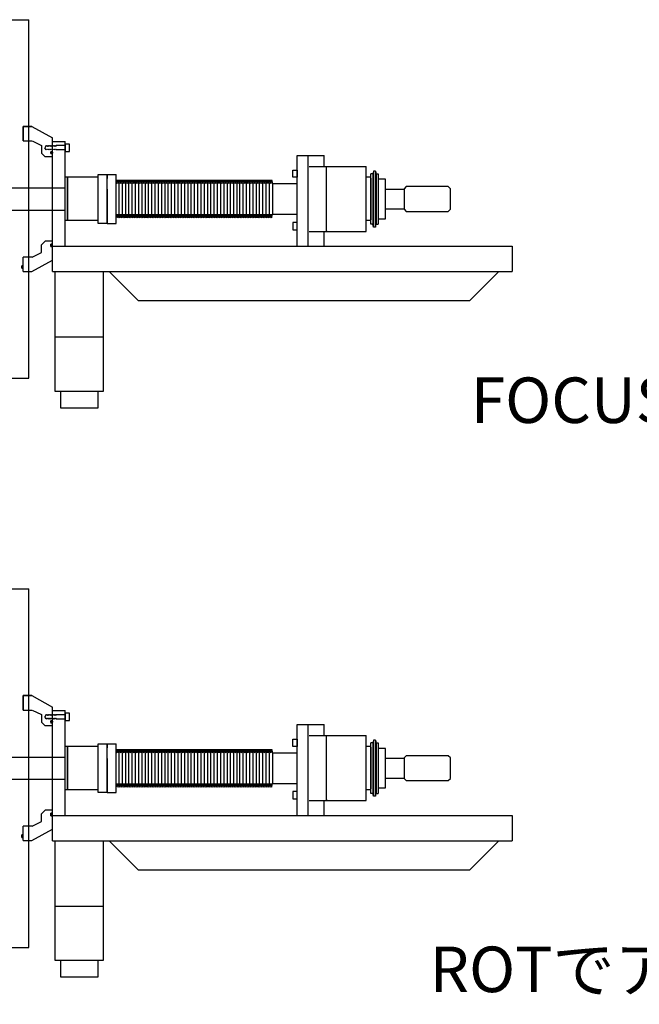
# Model space of a CAD drawing. Units: millimetres. Extents: x -12874 to 17348, y -14954 to 2599.
# Drawn here: x 11040 to 12128, y -10319 to -8589 of the extents above; entities that cross this region are included whole.
import ezdxf

# ---------------------------------------------------------------- set-up
doc = ezdxf.new("R2010")
doc.units = ezdxf.units.MM
doc.layers.add('MOS', color=164, linetype='Continuous')
doc.styles.add('tokoku', font='isocp.shx', dxfattribs={"height": 4})

# ---------------------------------------------------------------- blocks, each defined once
blk = doc.blocks.new('flexhose')
at = {"layer": 'MOS'}
for p, q in [((0, -42.8625), (0, 42.8625)), ((0, 33.3375), (3.175, 26.9875)), ((3.175, 26.9875), (6.35, 33.3375)), ((6.35, 33.3375), (9.525, 26.9875)), ((9.525, 26.9875), (12.7, 33.3375)), ((9.525, 26.9875), (9.525, -26.9875)), ((12.7, 33.3375), (15.875, 26.9875)), ((15.875, 26.9875), (19.05, 33.3375)), ((19.05, 33.3375), (22.225, 26.9875)), ((19.25, 32.3689), (19.25, 33.3375)), ((22.225, 26.9875), (25.4, 33.3375)), ((22.225, 26.9875), (22.225, -26.9875)), ((25.4, 33.3375), (28.575, 26.9875)), ((28.575, 26.9875), (31.75, 33.3375)), ((31.75, 33.3375), (34.925, 26.9875)), ((34.925, 26.9875), (38.1, 33.3375)), ((34.925, 26.9875), (34.925, -26.9875)), ((38.1, 33.3375), (41.275, 26.9875)), ((41.275, 26.9875), (44.45, 33.3375)), ((44.45, 33.3375), (47.625, 26.9875)), ((47.625, 26.9875), (50.8, 33.3375)), ((47.625, 26.9875), (47.625, -26.9875)), ((50.8, 33.3375), (53.975, 26.9875)), ((53.975, 26.9875), (57.15, 33.3375)), ((57.15, 33.3375), (60.325, 26.9875)), ((60.325, 26.9875), (63.5, 33.3375)), ((60.325, 26.9875), (60.325, -26.9875)), ((63.5, 33.3375), (66.675, 26.9875)), ((63.7, 32.3689), (63.7, 33.3375)), ((66.675, 26.9875), (69.85, 33.3375)), ((69.85, 33.3375), (73.025, 26.9875)), ((73.025, 26.9875), (76.2, 33.3375)), ((73.025, 26.9875), (73.025, -26.9875)), ((76.2, 33.3375), (79.375, 26.9875)), ((79.375, 26.9875), (82.55, 33.3375)), ((82.55, 33.3375), (85.725, 26.9875)), ((85.725, 26.9875), (88.9, 33.3375)), ((85.725, 26.9875), (85.725, -26.9875)), ((88.9, 33.3375), (92.075, 26.9875)), ((92.075, 26.9875), (95.25, 33.3375)), ((95.25, 33.3375), (98.425, 26.9875)), ((98.425, 26.9875), (101.6, 33.3375)), ((98.425, 26.9875), (98.425, -26.9875)), ((101.6, 33.3375), (104.775, 26.9875)), ((104.775, 26.9875), (107.95, 33.3375)), ((107.95, 33.3375), (111.125, 26.9875)), ((111.125, 26.9875), (114.3, 33.3375)), ((111.125, 26.9875), (111.125, -26.9875)), ((114.3, 33.3375), (117.475, 26.9875)), ((117.475, 26.9875), (120.65, 33.3375)), ((120.65, 33.3375), (123.825, 26.9875)), ((123.825, 26.9875), (127, 33.3375)), ((123.825, 26.9875), (123.825, -26.9875)), ((127, 33.3375), (130.175, 26.9875)), ((130.175, 26.9875), (133.35, 33.3375)), ((133.35, 33.3375), (136.525, 26.9875)), ((136.525, 26.9875), (139.7, 33.3375)), ((136.525, 26.9875), (136.525, -26.9875)), ((139.7, 33.3375), (142.875, 26.9875)), ((142.875, 26.9875), (146.05, 33.3375)), ((146.05, 33.3375), (149.225, 26.9875)), ((149.225, 26.9875), (152.4, 33.3375)), ((149.225, 26.9875), (149.225, -26.9875)), ((152.4, 33.3375), (155.575, 26.9875)), ((155.575, 26.9875), (158.75, 33.3375)), ((158.75, 33.3375), (161.925, 26.9875)), ((161.925, 26.9875), (165.1, 33.3375)), ((161.925, 26.9875), (161.925, -26.9875)), ((165.1, 33.3375), (168.275, 26.9875)), ((168.275, 26.9875), (171.45, 33.3375)), ((171.45, 33.3375), (174.625, 26.9875)), ((174.625, 26.9875), (177.8, 33.3375)), ((174.625, 26.9875), (174.625, -26.9875)), ((177.8, 33.3375), (180.975, 26.9875)), ((180.975, 26.9875), (184.15, 33.3375)), ((184.15, 33.3375), (187.325, 26.9875)), ((187.325, 26.9875), (190.5, 33.3375)), ((187.325, 26.9875), (187.325, -26.9875)), ((190.5, 33.3375), (193.675, 26.9875)), ((193.675, 26.9875), (196.85, 33.3375)), ((196.85, 33.3375), (200.025, 26.9875)), ((197.05, 32.3689), (197.05, 33.3375)), ((200.025, 26.9875), (203.2, 33.3375)), ((200.025, 26.9875), (200.025, -26.9875)), ((203.2, 33.3375), (206.375, 26.9875)), ((206.375, 26.9875), (209.55, 33.3375)), ((209.55, 33.3375), (212.725, 26.9875)), ((212.725, 26.9875), (215.9, 33.3375)), ((212.725, 26.9875), (212.725, -26.9875)), ((215.9, 33.3375), (219.075, 26.9875)), ((219.075, 26.9875), (222.25, 33.3375)), ((222.25, 33.3375), (225.425, 26.9875)), ((225.425, 26.9875), (228.6, 33.3375)), ((225.425, 26.9875), (228.6, 33.3375)), ((225.425, 26.9875), (225.425, -26.9875)), ((228.6, 33.3375), (231.775, 26.9875)), ((228.6, 33.3375), (231.775, 26.9875)), ((231.775, 26.9875), (234.95, 33.3375)), ((234.95, 33.3375), (238.125, 26.9875)), ((238.125, 26.9875), (241.3, 33.3375)), ((238.125, 26.9875), (238.125, -26.9875)), ((241.3, 33.3375), (244.475, 26.9875)), ((244.475, 26.9875), (247.65, 33.3375)), ((247.65, 33.3375), (250.825, 26.9875)), ((250.825, 26.9875), (254, 33.3375)), ((250.825, 26.9875), (250.825, -26.9875)), ((254, 33.3375), (257.175, 26.9875)), ((257.175, 26.9875), (260.35, 33.3375)), ((260.35, 33.3375), (263.525, 26.9875)), ((263.525, 26.9875), (266.7, 33.3375)), ((263.525, 26.9875), (263.525, -26.9875)), ((266.7, 33.3375), (269.875, 26.9875)), ((266.9, 32.3689), (266.9, 33.3375)), ((269.875, 26.9875), (273.05, 33.3375)), ((273.05, 33.3375), (276.225, 26.9875)), ((276.225, 26.9875), (279.4, 33.3375)), ((276.225, 26.9875), (276.225, -26.9875)), ((279.4, 33.3375), (282.575, 26.9875)), ((282.575, 26.9875), (285.75, 33.3375)), ((285.75, 33.3375), (288.925, 26.9875)), ((288.925, 26.9875), (292.1, 33.3375)), ((288.925, 26.9875), (288.925, -26.9875)), ((292.1, 33.3375), (295.275, 26.9875)), ((295.275, 26.9875), (298.45, 33.3375)), ((295.275, 26.9875), (298.45, 33.3375)), ((298.45, 33.3375), (301.625, 26.9875)), ((298.45, 33.3375), (301.625, 26.9875)), ((301.625, 26.9875), (304.8, 33.3375)), ((301.625, 26.9875), (301.625, -26.9875)), ((301.625, 26.9875), (301.625, -26.9875)), ((304.8, 33.3375), (307.975, 26.9875)), ((307.975, 26.9875), (311.15, 33.3375)), ((311.15, 33.3375), (314.325, 26.9875)), ((314.325, 26.9875), (317.5, 33.3375)), ((314.325, 26.9875), (314.325, -26.9875)), ((317.5, 33.3375), (320.675, 26.9875)), ((320.675, 26.9875), (323.85, 33.3375)), ((323.85, 33.3375), (327.025, 26.9875)), ((327.025, 26.9875), (330.2, 33.3375)), ((327.025, 26.9875), (327.025, -26.9875)), ((330.2, 33.3375), (333.375, 26.9875)), ((333.375, 26.9875), (336.55, 33.3375)), ((336.55, 33.3375), (339.725, 26.9875)), ((336.75, 32.3689), (336.75, 33.3375)), ((339.725, 26.9875), (342.9, 33.3375)), ((339.725, 26.9875), (339.725, -26.9875)), ((342.9, 33.3375), (346.075, 26.9875)), ((346.075, 26.9875), (349.25, 33.3375)), ((349.25, 33.3375), (352.425, 26.9875)), ((352.425, 26.9875), (355.6, 33.3375)), ((352.425, 26.9875), (352.425, -26.9875)), ((355.6, 33.3375), (358.775, 26.9875)), ((358.775, 26.9875), (361.95, 33.3375)), ((361.95, 33.3375), (365.125, 26.9875)), ((365.125, 26.9875), (368.3, 33.3375)), ((365.125, 26.9875), (368.3, 33.3375)), ((365.125, 26.9875), (365.125, -26.9875)), ((368.3, 33.3375), (371.475, 26.9875)), ((368.3, 33.3375), (371.475, 26.9875)), ((371.475, 26.9875), (374.65, 33.3375)), ((374.65, 33.3375), (377.825, 26.9875)), ((377.825, 26.9875), (381, 33.3375)), ((377.825, 26.9875), (377.825, -26.9875)), ((381, 33.3375), (384.175, 26.9875)), ((384.175, 26.9875), (387.35, 33.3375)), ((387.35, 33.3375), (390.525, 26.9875)), ((390.525, 26.9875), (393.7, 33.3375)), ((390.525, 26.9875), (390.525, -26.9875)), ((393.7, 33.3375), (396.875, 26.9875)), ((396.875, 26.9875), (400.05, 33.3375)), ((400.05, 33.3375), (403.225, 26.9875)), ((403.225, 26.9875), (406.4, 33.3375)), ((403.225, 26.9875), (403.225, -26.9875)), ((406.4, 33.3375), (409.575, 26.9875)), ((409.575, 26.9875), (412.75, 33.3375)), ((412.75, 33.3375), (415.925, 26.9875)), ((415.925, 26.9875), (419.1, 33.3375)), ((415.925, 26.9875), (415.925, -26.9875)), ((419.1, 33.3375), (422.275, 26.9875)), ((422.275, 26.9875), (425.45, 33.3375)), ((425.45, 33.3375), (428.625, 26.9875)), ((425.65, 32.3689), (425.65, 33.3375)), ((428.625, 26.9875), (431.8, 33.3375)), ((428.625, 26.9875), (428.625, -26.9875)), ((431.8, 33.3375), (434.975, 26.9875)), ((434.975, 26.9875), (438.15, 33.3375)), ((438.15, 33.3375), (441.325, 26.9875)), ((441.325, 26.9875), (444.5, 33.3375)), ((441.325, 26.9875), (441.325, -26.9875)), ((444.5, 33.3375), (447.675, 26.9875)), ((447.675, 26.9875), (450.85, 33.3375)), ((450.85, 33.3375), (454.025, 26.9875)), ((454.025, 26.9875), (457.2, 33.3375)), ((454.025, 26.9875), (457.2, 33.3375)), ((454.025, 26.9875), (454.025, -26.9875)), ((457.2, 33.3375), (460.375, 26.9875)), ((457.2, 33.3375), (460.375, 26.9875)), ((460.375, 26.9875), (463.55, 33.3375)), ((463.55, 33.3375), (466.725, 26.9875)), ((466.725, 26.9875), (469.9, 33.3375)), ((466.725, 26.9875), (466.725, -26.9875)), ((469.9, 33.3375), (470.931, 26.9875)), ((470.931, 26.9875), (474.106, 33.3375)), ((474.106, 33.3375), (477.281, 26.9875)), ((477.281, 26.9875), (480.456, 33.3375)), ((477.281, 26.9875), (477.281, -26.9875)), ((480.456, 33.3375), (483.631, 26.9875)), ((483.631, 26.9875), (486.806, 33.3375)), ((486.806, 33.3375), (489.981, 26.9875)), ((489.981, 26.9875), (493.156, 33.3375)), ((489.981, 26.9875), (489.981, -26.9875)), ((493.156, 33.3375), (496.331, 26.9875)), ((496.331, 26.9875), (499.506, 33.3375)), ((499.506, 33.3375), (502.681, 26.9875)), ((499.706, 32.3689), (499.706, 33.3375)), ((502.681, 26.9875), (505.856, 33.3375)), ((502.681, 26.9875), (502.681, -26.9875)), ((505.856, 33.3375), (509.031, 26.9875)), ((509.031, 26.9875), (512.206, 33.3375)), ((512.206, 33.3375), (515.381, 26.9875)), ((515.381, 26.9875), (518.556, 33.3375)), ((515.381, 26.9875), (515.381, -26.9875)), ((518.556, 33.3375), (521.731, 26.9875)), ((521.731, 26.9875), (524.906, 33.3375)), ((524.906, 33.3375), (528.081, 26.9875)), ((528.081, 26.9875), (531.256, 33.3375)), ((528.081, 26.9875), (531.256, 33.3375)), ((528.081, 26.9875), (528.081, -26.9875)), ((531.256, 33.3375), (534.431, 26.9875)), ((531.256, 33.3375), (534.431, 26.9875)), ((534.431, 26.9875), (537.606, 33.3375)), ((537.606, 33.3375), (540.781, 26.9875)), ((540.781, 26.9875), (543.956, 33.3375)), ((540.781, 26.9875), (540.781, -26.9875)), ((543.956, 33.3375), (547.131, 26.9875)), ((547.131, 26.9875), (550.306, 33.3375)), ((550.306, 33.3375), (553.481, 26.9875)), ((553.481, 26.9875), (556.656, 33.3375)), ((553.481, 26.9875), (553.481, -26.9875)), ((556.656, 33.3375), (559.831, 26.9875)), ((559.831, 26.9875), (563.006, 33.3375)), ((563.006, 33.3375), (566.181, 26.9875)), ((566.181, 26.9875), (569.356, 33.3375)), ((566.181, 26.9875), (566.181, -26.9875)), ((569.356, 33.3375), (572.531, 26.9875)), ((569.556, 32.3689), (569.556, 33.3375)), ((572.531, 26.9875), (575.706, 33.3375)), ((575.706, 33.3375), (578.881, 26.9875)), ((578.881, 26.9875), (582.056, 33.3375)), ((578.881, 26.9875), (578.881, -26.9875)), ((582.056, 33.3375), (585.231, 26.9875)), ((585.231, 26.9875), (588.406, 33.3375)), ((588.406, 33.3375), (591.581, 26.9875)), ((591.581, 26.9875), (594.756, 33.3375)), ((591.581, 26.9875), (591.581, -26.9875)), ((594.756, 33.3375), (597.931, 26.9875)), ((597.931, 26.9875), (601.106, 33.3375)), ((601.106, 33.3375), (604.281, 26.9875)), ((601.106, 33.3375), (604.281, 26.9875)), ((604.281, 26.9875), (604.281, -26.9875)), ((604.281, 26.9875), (604.281, -26.9875)), ((0, -33.3375), (3.175, -26.9875)), ((3.175, -26.9875), (6.35, -33.3375)), ((6.35, -33.3375), (9.525, -26.9875)), ((9.525, -26.9875), (12.7, -33.3375)), ((12.7, -33.3375), (15.875, -26.9875)), ((15.875, -26.9875), (19.05, -33.3375)), ((19.05, -33.3375), (22.225, -26.9875)), ((22.225, -26.9875), (25.4, -33.3375)), ((25.4, -33.3375), (28.575, -26.9875)), ((28.575, -26.9875), (31.75, -33.3375)), ((31.75, -33.3375), (34.925, -26.9875)), ((34.925, -26.9875), (38.1, -33.3375)), ((38.1, -33.3375), (41.275, -26.9875)), ((41.275, -26.9875), (44.45, -33.3375)), ((44.45, -33.3375), (47.625, -26.9875)), ((47.625, -26.9875), (50.8, -33.3375)), ((50.8, -33.3375), (53.975, -26.9875)), ((53.975, -26.9875), (57.15, -33.3375)), ((57.15, -33.3375), (60.325, -26.9875)), ((60.325, -26.9875), (63.5, -33.3375)), ((63.5, -33.3375), (66.675, -26.9875)), ((66.675, -26.9875), (69.85, -33.3375)), ((69.85, -33.3375), (73.025, -26.9875)), ((73.025, -26.9875), (76.2, -33.3375)), ((76.2, -33.3375), (79.375, -26.9875)), ((79.375, -26.9875), (82.55, -33.3375)), ((82.55, -33.3375), (85.725, -26.9875)), ((85.725, -26.9875), (88.9, -33.3375)), ((88.9, -33.3375), (92.075, -26.9875)), ((92.075, -26.9875), (95.25, -33.3375)), ((95.25, -33.3375), (98.425, -26.9875)), ((98.425, -26.9875), (101.6, -33.3375)), ((101.6, -33.3375), (104.775, -26.9875)), ((104.775, -26.9875), (107.95, -33.3375)), ((107.95, -33.3375), (111.125, -26.9875)), ((111.125, -26.9875), (114.3, -33.3375)), ((114.3, -33.3375), (117.475, -26.9875)), ((117.475, -26.9875), (120.65, -33.3375)), ((120.65, -33.3375), (123.825, -26.9875)), ((123.825, -26.9875), (127, -33.3375)), ((127, -33.3375), (130.175, -26.9875)), ((130.175, -26.9875), (133.35, -33.3375)), ((133.35, -33.3375), (136.525, -26.9875)), ((136.525, -26.9875), (139.7, -33.3375)), ((139.7, -33.3375), (142.875, -26.9875)), ((142.875, -26.9875), (146.05, -33.3375)), ((146.05, -33.3375), (149.225, -26.9875)), ((149.225, -26.9875), (152.4, -33.3375)), ((152.4, -33.3375), (155.575, -26.9875)), ((155.575, -26.9875), (158.75, -33.3375)), ((158.75, -33.3375), (161.925, -26.9875)), ((161.925, -26.9875), (165.1, -33.3375)), ((165.1, -33.3375), (168.275, -26.9875)), ((168.275, -26.9875), (171.45, -33.3375)), ((171.45, -33.3375), (174.625, -26.9875)), ((174.625, -26.9875), (177.8, -33.3375)), ((177.8, -33.3375), (180.975, -26.9875)), ((180.975, -26.9875), (184.15, -33.3375)), ((184.15, -33.3375), (187.325, -26.9875)), ((187.325, -26.9875), (190.5, -33.3375)), ((190.5, -33.3375), (193.675, -26.9875)), ((193.675, -26.9875), (196.85, -33.3375)), ((196.85, -33.3375), (200.025, -26.9875)), ((200.025, -26.9875), (203.2, -33.3375)), ((203.2, -33.3375), (206.375, -26.9875)), ((206.375, -26.9875), (209.55, -33.3375)), ((209.55, -33.3375), (212.725, -26.9875)), ((212.725, -26.9875), (215.9, -33.3375)), ((215.9, -33.3375), (219.075, -26.9875)), ((219.075, -26.9875), (222.25, -33.3375)), ((222.25, -33.3375), (225.425, -26.9875)), ((225.425, -26.9875), (228.6, -33.3375)), ((225.425, -26.9875), (228.6, -33.3375)), ((228.6, -33.3375), (231.775, -26.9875)), ((228.6, -33.3375), (231.775, -26.9875)), ((231.775, -26.9875), (234.95, -33.3375)), ((234.95, -33.3375), (238.125, -26.9875)), ((238.125, -26.9875), (241.3, -33.3375)), ((241.3, -33.3375), (244.475, -26.9875)), ((244.475, -26.9875), (247.65, -33.3375)), ((247.65, -33.3375), (250.825, -26.9875)), ((250.825, -26.9875), (254, -33.3375)), ((254, -33.3375), (257.175, -26.9875)), ((257.175, -26.9875), (260.35, -33.3375)), ((260.35, -33.3375), (263.525, -26.9875)), ((263.525, -26.9875), (266.7, -33.3375)), ((266.7, -33.3375), (269.875, -26.9875)), ((269.875, -26.9875), (273.05, -33.3375)), ((273.05, -33.3375), (276.225, -26.9875)), ((276.225, -26.9875), (279.4, -33.3375)), ((279.4, -33.3375), (282.575, -26.9875)), ((282.575, -26.9875), (285.75, -33.3375)), ((285.75, -33.3375), (288.925, -26.9875)), ((288.925, -26.9875), (292.1, -33.3375)), ((292.1, -33.3375), (295.275, -26.9875)), ((295.275, -26.9875), (298.45, -33.3375)), ((295.275, -26.9875), (298.45, -33.3375)), ((298.45, -33.3375), (301.625, -26.9875)), ((298.45, -33.3375), (301.625, -26.9875)), ((301.625, -26.9875), (304.8, -33.3375)), ((304.8, -33.3375), (307.975, -26.9875)), ((307.975, -26.9875), (311.15, -33.3375)), ((311.15, -33.3375), (314.325, -26.9875)), ((314.325, -26.9875), (317.5, -33.3375)), ((317.5, -33.3375), (320.675, -26.9875)), ((320.675, -26.9875), (323.85, -33.3375)), ((323.85, -33.3375), (327.025, -26.9875)), ((327.025, -26.9875), (330.2, -33.3375)), ((330.2, -33.3375), (333.375, -26.9875)), ((333.375, -26.9875), (336.55, -33.3375)), ((336.55, -33.3375), (339.725, -26.9875)), ((339.725, -26.9875), (342.9, -33.3375)), ((342.9, -33.3375), (346.075, -26.9875)), ((346.075, -26.9875), (349.25, -33.3375)), ((349.25, -33.3375), (352.425, -26.9875)), ((352.425, -26.9875), (355.6, -33.3375)), ((355.6, -33.3375), (358.775, -26.9875)), ((358.775, -26.9875), (361.95, -33.3375)), ((361.95, -33.3375), (365.125, -26.9875)), ((365.125, -26.9875), (368.3, -33.3375)), ((365.125, -26.9875), (368.3, -33.3375)), ((368.3, -33.3375), (371.475, -26.9875)), ((368.3, -33.3375), (371.475, -26.9875)), ((371.475, -26.9875), (374.65, -33.3375)), ((374.65, -33.3375), (377.825, -26.9875)), ((377.825, -26.9875), (381, -33.3375)), ((381, -33.3375), (384.175, -26.9875)), ((384.175, -26.9875), (387.35, -33.3375)), ((387.35, -33.3375), (390.525, -26.9875)), ((390.525, -26.9875), (393.7, -33.3375)), ((393.7, -33.3375), (396.875, -26.9875)), ((396.875, -26.9875), (400.05, -33.3375)), ((400.05, -33.3375), (403.225, -26.9875)), ((403.225, -26.9875), (406.4, -33.3375)), ((406.4, -33.3375), (409.575, -26.9875)), ((409.575, -26.9875), (412.75, -33.3375)), ((412.75, -33.3375), (415.925, -26.9875)), ((415.925, -26.9875), (419.1, -33.3375)), ((419.1, -33.3375), (422.275, -26.9875)), ((422.275, -26.9875), (425.45, -33.3375)), ((425.45, -33.3375), (428.625, -26.9875)), ((428.625, -26.9875), (431.8, -33.3375)), ((431.8, -33.3375), (434.975, -26.9875)), ((434.975, -26.9875), (438.15, -33.3375)), ((438.15, -33.3375), (441.325, -26.9875)), ((441.325, -26.9875), (444.5, -33.3375)), ((444.5, -33.3375), (447.675, -26.9875)), ((447.675, -26.9875), (450.85, -33.3375)), ((450.85, -33.3375), (454.025, -26.9875)), ((454.025, -26.9875), (457.2, -33.3375)), ((454.025, -26.9875), (457.2, -33.3375)), ((457.2, -33.3375), (460.375, -26.9875)), ((457.2, -33.3375), (460.375, -26.9875)), ((460.375, -26.9875), (463.55, -33.3375)), ((463.55, -33.3375), (466.725, -26.9875)), ((466.725, -26.9875), (469.9, -33.3375)), ((469.9, -33.3375), (470.931, -26.9875)), ((470.931, -26.9875), (474.106, -33.3375)), ((474.106, -33.3375), (477.281, -26.9875)), ((477.281, -26.9875), (480.456, -33.3375)), ((480.456, -33.3375), (483.631, -26.9875)), ((483.631, -26.9875), (486.806, -33.3375)), ((486.806, -33.3375), (489.981, -26.9875)), ((489.981, -26.9875), (493.156, -33.3375)), ((493.156, -33.3375), (496.331, -26.9875)), ((496.331, -26.9875), (499.506, -33.3375)), ((499.506, -33.3375), (502.681, -26.9875)), ((502.681, -26.9875), (505.856, -33.3375)), ((505.856, -33.3375), (509.031, -26.9875)), ((509.031, -26.9875), (512.206, -33.3375)), ((512.206, -33.3375), (515.381, -26.9875)), ((515.381, -26.9875), (518.556, -33.3375)), ((518.556, -33.3375), (521.731, -26.9875)), ((521.731, -26.9875), (524.906, -33.3375)), ((524.906, -33.3375), (528.081, -26.9875)), ((528.081, -26.9875), (531.256, -33.3375)), ((528.081, -26.9875), (531.256, -33.3375)), ((531.256, -33.3375), (534.431, -26.9875)), ((531.256, -33.3375), (534.431, -26.9875)), ((534.431, -26.9875), (537.606, -33.3375)), ((537.606, -33.3375), (540.781, -26.9875)), ((540.781, -26.9875), (543.956, -33.3375)), ((543.956, -33.3375), (547.131, -26.9875)), ((547.131, -26.9875), (550.306, -33.3375)), ((550.306, -33.3375), (553.481, -26.9875)), ((553.481, -26.9875), (556.656, -33.3375)), ((556.656, -33.3375), (559.831, -26.9875)), ((559.831, -26.9875), (563.006, -33.3375)), ((563.006, -33.3375), (566.181, -26.9875)), ((566.181, -26.9875), (569.356, -33.3375)), ((569.356, -33.3375), (572.531, -26.9875)), ((572.531, -26.9875), (575.706, -33.3375)), ((575.706, -33.3375), (578.881, -26.9875)), ((578.881, -26.9875), (582.056, -33.3375)), ((582.056, -33.3375), (585.231, -26.9875)), ((585.231, -26.9875), (588.406, -33.3375)), ((588.406, -33.3375), (591.581, -26.9875)), ((591.581, -26.9875), (594.756, -33.3375)), ((594.756, -33.3375), (597.931, -26.9875)), ((597.931, -26.9875), (601.106, -33.3375)), ((601.106, -33.3375), (604.281, -26.9875)), ((601.106, -33.3375), (604.281, -26.9875))]:
    blk.add_line(p, q, dxfattribs=at)

msp = doc.modelspace()

# ---------------------------------------------------------------- linework, layer by layer
at = {"layer": 'MOS'}
for p, q in [((10745.887, -8588.562), (11055.887, -8588.562)), ((11055.887, -9218.562), (11055.887, -8588.562)), ((11045.887, -8776.193), (11055.887, -8776.193)), ((11045.887, -8776.193), (11055.887, -8776.193)), ((11060.887, -8776.193), (11045.887, -8776.193)), ((11045.887, -8776.193), (11060.887, -8776.193)), ((11045.887, -8776.193), (11045.887, -8801.562)), ((11045.887, -8801.562), (11045.887, -8776.193)), ((11045.887, -8801.562), (11045.887, -8776.193)), ((11045.887, -8776.193), (11045.887, -8801.562)), ((11045.887, -8801.562), (11045.887, -8776.193)), ((11045.888, -8776.193), (11060.888, -8776.193)), ((11060.887, -8776.193), (11096.887, -8796.212)), ((11045.887, -8801.562), (11060.887, -8801.562)), ((11045.888, -8801.562), (11060.888, -8801.562)), ((11061.681, -8801.562), (11077.699, -8809.562)), ((11096.887, -8829.562), (11096.887, -8796.212)), ((11096.887, -9031.062), (11096.887, -8802.562)), ((11096.887, -8802.562), (11119.239, -8802.562)), ((11119.239, -8986.562), (11119.239, -8802.562)), ((11077.699, -8809.562), (11077.699, -8823.061)), ((11085.931, -8809.579), (11083.949, -8813.541)), ((11085.931, -8817.504), (11083.949, -8813.541)), ((11086.743, -8811.205), (11085.931, -8809.579)), ((11086.743, -8815.878), (11085.931, -8817.504)), ((11087.556, -8809.579), (11086.743, -8811.205)), ((11087.556, -8817.504), (11086.743, -8815.878)), ((11088.369, -8811.205), (11087.556, -8809.579)), ((11088.369, -8815.878), (11087.556, -8817.504)), ((11089.182, -8809.579), (11088.369, -8811.205)), ((11089.182, -8817.504), (11088.369, -8815.878)), ((11089.995, -8811.205), (11089.182, -8809.579)), ((11089.995, -8815.878), (11089.182, -8817.504)), ((11090.807, -8809.579), (11089.995, -8811.205)), ((11090.807, -8817.504), (11089.995, -8815.878)), ((11091.62, -8811.205), (11090.807, -8809.579)), ((11091.62, -8815.878), (11090.807, -8817.504)), ((11092.433, -8809.579), (11091.62, -8811.205)), ((11092.433, -8817.504), (11091.62, -8815.878)), ((11093.246, -8811.205), (11092.433, -8809.579)), ((11093.246, -8815.878), (11092.433, -8817.504)), ((11094.059, -8809.579), (11093.246, -8811.205)), ((11094.059, -8817.504), (11093.246, -8815.878)), ((11094.871, -8811.205), (11094.059, -8809.579)), ((11094.871, -8815.878), (11094.059, -8817.504)), ((11094.296, -8819.892), (11094.296, -8824.392)), ((11094.296, -8819.892), (11096.888, -8819.892)), ((11094.296, -8823.064), (11094.296, -8821.22)), ((11095.684, -8809.579), (11094.871, -8811.205)), ((11095.684, -8817.504), (11094.871, -8815.878)), ((11096.497, -8811.205), (11095.684, -8809.579)), ((11096.497, -8815.878), (11095.684, -8817.504)), ((11097.31, -8809.579), (11096.497, -8811.205)), ((11097.31, -8817.504), (11096.497, -8815.878)), ((11096.887, -8821.22), (11096.887, -8823.064)), ((11098.123, -8811.205), (11097.31, -8809.579)), ((11098.123, -8815.878), (11097.31, -8817.504)), ((11098.935, -8809.579), (11098.123, -8811.205)), ((11098.935, -8817.504), (11098.123, -8815.878)), ((11099.748, -8811.205), (11098.935, -8809.579)), ((11099.748, -8815.878), (11098.935, -8817.504)), ((11100.561, -8809.579), (11099.748, -8811.205)), ((11100.561, -8817.504), (11099.748, -8815.878)), ((11101.374, -8811.205), (11100.561, -8809.579)), ((11101.374, -8815.878), (11100.561, -8817.504)), ((11102.187, -8809.579), (11101.374, -8811.205)), ((11102.187, -8817.504), (11101.374, -8815.878)), ((11102.999, -8811.205), (11102.187, -8809.579)), ((11102.999, -8815.878), (11102.187, -8817.504)), ((11102.999, -8811.205), (11103.699, -8809.805)), ((11103.699, -8817.278), (11102.999, -8815.878)), ((11119.239, -8809.805), (11103.699, -8809.805)), ((11119.239, -8817.278), (11103.699, -8817.278)), ((11119.239, -8807.041), (11119.239, -8820.041)), ((11077.699, -8823.061), (11084.199, -8829.562)), ((11096.887, -8829.562), (11084.199, -8829.562)), ((11096.887, -8824.392), (11094.296, -8824.392)), ((11526.989, -8827.062), (11574.039, -8827.062)), ((11526.989, -8941.5), (11526.989, -8827.062)), ((11546.039, -8986.562), (11546.039, -8827.062)), ((11574.039, -8846.412), (11574.039, -8827.062)), ((11519.369, -8852.723), (11526.989, -8852.723)), ((11519.369, -8865.423), (11519.369, -8852.723)), ((11526.989, -8852.723), (11526.989, -8865.423)), ((11547.627, -8846.412), (11647.957, -8846.412)), ((11579.377, -8846.412), (11577.789, -8847.999)), ((11577.789, -8847.999), (11577.789, -8959.124)), ((11647.957, -8862.287), (11647.957, -8846.412)), ((11661.001, -8854.436), (11659.413, -8859.198)), ((11661.001, -8854.436), (11661.001, -8952.861)), ((11664.176, -8854.436), (11661.001, -8854.436)), ((11664.176, -8854.436), (11664.176, -8952.861)), ((11664.176, -8854.436), (11665.763, -8859.198)), ((11177.474, -8865.462), (11119.239, -8865.462)), ((11123.699, -8865.462), (11123.699, -8941.662)), ((11123.699, -8941.662), (11123.699, -8865.462)), ((11177.474, -8860.699), (11193.349, -8860.699)), ((11177.474, -8946.424), (11177.474, -8860.699)), ((11177.474, -8941.662), (11177.474, -8865.462)), ((11193.349, -8946.424), (11193.349, -8860.699)), ((11193.349, -8860.699), (11209.224, -8860.699)), ((11193.349, -8860.699), (11193.349, -8867.695)), ((11193.349, -8867.695), (11193.349, -8860.699)), ((11526.989, -8865.423), (11519.369, -8865.423)), ((11647.957, -8944.837), (11647.957, -8862.287)), ((11656.238, -8865.462), (11647.957, -8865.462)), ((11656.238, -8948.098), (11656.238, -8859.198)), ((11659.413, -8859.198), (11656.238, -8859.198)), ((11656.238, -8867.049), (11656.238, -8940.074)), ((11659.413, -8859.198), (11659.413, -8948.098)), ((11665.763, -8859.198), (11665.763, -8948.098)), ((11665.763, -8859.198), (11668.938, -8859.198)), ((11668.938, -8859.198), (11668.938, -8948.098)), ((11668.938, -8868.977), (11668.938, -8938.319)), ((11681.638, -8868.977), (11668.938, -8868.977)), ((11681.638, -8938.319), (11681.638, -8868.977)), ((10746.699, -8884.062), (11119.239, -8884.062)), ((11193.349, -8886.469), (11193.349, -8946.424)), ((11483.305, -8876.574), (11526.989, -8876.574)), ((11656.238, -8884.512), (11656.238, -8922.612)), ((11681.638, -8886.326), (11714.53, -8886.326)), ((11718.34, -8881.931), (11714.53, -8885.741)), ((11714.53, -8885.741), (11714.53, -8921.555)), ((11792.128, -8881.931), (11718.34, -8881.931)), ((11795.938, -8885.741), (11792.128, -8881.931)), ((11795.938, -8921.555), (11795.938, -8885.741)), ((10746.699, -8923.062), (11119.239, -8923.062)), ((11681.638, -8920.971), (11714.53, -8920.971)), ((11714.53, -8921.555), (11718.34, -8925.365)), ((11718.34, -8925.365), (11792.128, -8925.365)), ((11792.128, -8925.365), (11795.938, -8921.555)), ((11177.474, -8941.662), (11119.239, -8941.662)), ((11483.305, -8930.549), (11526.989, -8930.549)), ((11526.989, -8986.562), (11526.989, -8936.937)), ((11656.238, -8941.662), (11647.957, -8941.662)), ((11668.938, -8938.319), (11681.638, -8938.319)), ((11193.349, -8946.424), (11177.474, -8946.424)), ((11193.349, -8946.424), (11209.224, -8946.424)), ((11526.989, -8944.875), (11519.369, -8944.875)), ((11519.369, -8944.875), (11519.369, -8957.575)), ((11519.369, -8957.575), (11526.989, -8957.575)), ((11526.989, -8957.575), (11526.989, -8944.875)), ((11547.627, -8960.712), (11647.957, -8960.712)), ((11574.039, -8986.562), (11574.039, -8960.712)), ((11579.377, -8960.712), (11577.789, -8959.124)), ((11647.957, -8960.712), (11647.957, -8944.837)), ((11659.413, -8948.098), (11656.238, -8948.098)), ((11661.001, -8952.861), (11659.413, -8948.098)), ((11664.176, -8952.861), (11661.001, -8952.861)), ((11664.176, -8952.861), (11665.763, -8948.098)), ((11665.763, -8948.098), (11668.938, -8948.098)), ((11077.699, -8984.062), (11084.199, -8977.562)), ((11096.887, -8977.562), (11084.199, -8977.562)), ((11096.887, -9010.912), (11096.887, -8977.562)), ((11077.699, -8997.562), (11077.699, -8984.062)), ((11094.296, -8987.232), (11094.296, -8982.732)), ((11096.887, -8982.732), (11094.296, -8982.732)), ((11094.296, -8984.06), (11094.296, -8985.904)), ((11094.296, -8987.232), (11096.888, -8987.232)), ((11096.887, -8985.904), (11096.887, -8984.06)), ((11096.887, -8986.562), (11904.239, -8986.562)), ((11904.239, -8986.562), (11904.239, -9031.062)), ((11061.681, -9005.562), (11045.887, -9005.562)), ((11045.887, -9030.931), (11045.887, -9005.562)), ((11045.887, -9030.931), (11045.887, -9005.562)), ((11045.887, -9030.931), (11045.887, -9005.562)), ((11061.682, -9005.562), (11045.888, -9005.562)), ((11060.887, -9030.931), (11096.887, -9010.912)), ((11061.681, -9005.562), (11077.699, -8997.562)), ((11043.295, -9025.312), (11043.295, -9020.812)), ((11045.886, -9020.812), (11043.295, -9020.812)), ((11043.295, -9022.14), (11043.295, -9023.984)), ((11043.295, -9025.312), (11045.887, -9025.312)), ((11045.886, -9023.984), (11045.886, -9022.14)), ((11045.887, -9030.931), (11055.887, -9030.931)), ((11045.887, -9030.931), (11055.887, -9030.931)), ((11045.887, -9030.931), (11060.887, -9030.931)), ((11096.887, -9031.062), (11904.239, -9031.062)), ((11101.387, -9031.062), (11101.387, -9241.062)), ((11186.887, -9241.062), (11186.887, -9031.062)), ((11196.887, -9031.162), (11196.887, -9031.062)), ((11196.887, -9031.162), (11247.787, -9082.062)), ((11880.739, -9031.162), (11829.839, -9082.062)), ((11880.739, -9031.062), (11880.739, -9031.162)), ((11247.787, -9082.062), (11829.839, -9082.062)), ((11101.387, -9146.062), (11186.887, -9146.062)), ((10745.887, -9218.562), (11055.887, -9218.562)), ((11101.387, -9241.062), (11186.887, -9241.062)), ((11111.637, -9271.062), (11111.637, -9241.062)), ((11111.637, -9241.062), (11176.637, -9241.062)), ((11176.637, -9241.062), (11176.637, -9271.062)), ((11176.637, -9271.062), (11111.637, -9271.062)), ((10745.887, -9588.562), (11055.887, -9588.562)), ((11055.887, -10218.562), (11055.887, -9588.562)), ((11045.887, -9776.193), (11055.887, -9776.193)), ((11045.887, -9776.193), (11055.887, -9776.193)), ((11060.887, -9776.193), (11045.887, -9776.193)), ((11045.887, -9776.193), (11060.887, -9776.193)), ((11045.887, -9776.193), (11045.887, -9801.562)), ((11045.887, -9801.562), (11045.887, -9776.193)), ((11045.887, -9801.562), (11045.887, -9776.193)), ((11045.887, -9776.193), (11045.887, -9801.562)), ((11045.887, -9801.562), (11045.887, -9776.193)), ((11045.888, -9776.193), (11060.888, -9776.193)), ((11060.887, -9776.193), (11096.887, -9796.212)), ((11045.887, -9801.562), (11060.887, -9801.562)), ((11045.888, -9801.562), (11060.888, -9801.562)), ((11061.681, -9801.562), (11077.699, -9809.562)), ((11096.887, -9829.562), (11096.887, -9796.212)), ((11096.887, -10031.062), (11096.887, -9802.562)), ((11096.887, -9802.562), (11119.239, -9802.562)), ((11119.239, -9986.562), (11119.239, -9802.562)), ((11119.239, -9807.041), (11119.239, -9820.041)), ((11077.699, -9809.562), (11077.699, -9823.061)), ((11077.699, -9823.061), (11084.199, -9829.562)), ((11085.931, -9809.579), (11083.949, -9813.541)), ((11085.931, -9817.504), (11083.949, -9813.541)), ((11086.743, -9811.205), (11085.931, -9809.579)), ((11086.743, -9815.878), (11085.931, -9817.504)), ((11087.556, -9809.579), (11086.743, -9811.205)), ((11087.556, -9817.504), (11086.743, -9815.878)), ((11088.369, -9811.205), (11087.556, -9809.579)), ((11088.369, -9815.878), (11087.556, -9817.504)), ((11089.182, -9809.579), (11088.369, -9811.205)), ((11089.182, -9817.504), (11088.369, -9815.878)), ((11089.995, -9811.205), (11089.182, -9809.579)), ((11089.995, -9815.878), (11089.182, -9817.504)), ((11090.807, -9809.579), (11089.995, -9811.205)), ((11090.807, -9817.504), (11089.995, -9815.878)), ((11091.62, -9811.205), (11090.807, -9809.579)), ((11091.62, -9815.878), (11090.807, -9817.504)), ((11092.433, -9809.579), (11091.62, -9811.205)), ((11092.433, -9817.504), (11091.62, -9815.878)), ((11093.246, -9811.205), (11092.433, -9809.579)), ((11093.246, -9815.878), (11092.433, -9817.504)), ((11094.059, -9809.579), (11093.246, -9811.205)), ((11094.059, -9817.504), (11093.246, -9815.878)), ((11094.871, -9811.205), (11094.059, -9809.579)), ((11094.871, -9815.878), (11094.059, -9817.504)), ((11094.296, -9819.892), (11094.296, -9824.392)), ((11094.296, -9819.892), (11096.888, -9819.892)), ((11094.296, -9823.064), (11094.296, -9821.22)), ((11096.887, -9824.392), (11094.296, -9824.392)), ((11095.684, -9809.579), (11094.871, -9811.205)), ((11095.684, -9817.504), (11094.871, -9815.878)), ((11096.497, -9811.205), (11095.684, -9809.579)), ((11096.497, -9815.878), (11095.684, -9817.504)), ((11097.31, -9809.579), (11096.497, -9811.205)), ((11097.31, -9817.504), (11096.497, -9815.878)), ((11096.887, -9821.22), (11096.887, -9823.064)), ((11098.123, -9811.205), (11097.31, -9809.579)), ((11098.123, -9815.878), (11097.31, -9817.504)), ((11098.935, -9809.579), (11098.123, -9811.205)), ((11098.935, -9817.504), (11098.123, -9815.878)), ((11099.748, -9811.205), (11098.935, -9809.579)), ((11099.748, -9815.878), (11098.935, -9817.504)), ((11100.561, -9809.579), (11099.748, -9811.205)), ((11100.561, -9817.504), (11099.748, -9815.878)), ((11101.374, -9811.205), (11100.561, -9809.579)), ((11101.374, -9815.878), (11100.561, -9817.504)), ((11102.187, -9809.579), (11101.374, -9811.205)), ((11102.187, -9817.504), (11101.374, -9815.878)), ((11102.999, -9811.205), (11102.187, -9809.579)), ((11102.999, -9815.878), (11102.187, -9817.504)), ((11102.999, -9811.205), (11103.699, -9809.805)), ((11103.699, -9817.278), (11102.999, -9815.878)), ((11119.239, -9809.805), (11103.699, -9809.805)), ((11119.239, -9817.278), (11103.699, -9817.278)), ((11096.887, -9829.562), (11084.199, -9829.562)), ((11526.989, -9827.062), (11574.039, -9827.062)), ((11526.989, -9941.5), (11526.989, -9827.062)), ((11546.039, -9986.562), (11546.039, -9827.062)), ((11574.039, -9846.412), (11574.039, -9827.062)), ((11177.474, -9860.699), (11193.349, -9860.699)), ((11177.474, -9946.424), (11177.474, -9860.699)), ((11193.349, -9946.424), (11193.349, -9860.699)), ((11193.349, -9860.699), (11209.224, -9860.699)), ((11193.349, -9860.699), (11193.349, -9867.695)), ((11193.349, -9867.695), (11193.349, -9860.699)), ((11519.369, -9852.723), (11526.989, -9852.723)), ((11519.369, -9865.423), (11519.369, -9852.723)), ((11526.989, -9852.723), (11526.989, -9865.423)), ((11547.627, -9846.412), (11647.957, -9846.412)), ((11579.377, -9846.412), (11577.789, -9847.999)), ((11577.789, -9847.999), (11577.789, -9959.124)), ((11647.957, -9862.287), (11647.957, -9846.412)), ((11656.238, -9948.098), (11656.238, -9859.198)), ((11659.413, -9859.198), (11656.238, -9859.198)), ((11661.001, -9854.436), (11659.413, -9859.198)), ((11659.413, -9859.198), (11659.413, -9948.098)), ((11661.001, -9854.436), (11661.001, -9952.861)), ((11664.176, -9854.436), (11661.001, -9854.436)), ((11664.176, -9854.436), (11664.176, -9952.861)), ((11664.176, -9854.436), (11665.763, -9859.198)), ((11665.763, -9859.198), (11665.763, -9948.098)), ((11665.763, -9859.198), (11668.938, -9859.198)), ((11668.938, -9859.198), (11668.938, -9948.098)), ((11177.474, -9865.462), (11119.239, -9865.462)), ((11123.699, -9865.462), (11123.699, -9941.662)), ((11123.699, -9941.662), (11123.699, -9865.462)), ((11177.474, -9941.662), (11177.474, -9865.462)), ((11483.305, -9876.574), (11526.989, -9876.574)), ((11526.989, -9865.423), (11519.369, -9865.423)), ((11647.957, -9944.837), (11647.957, -9862.287)), ((11656.238, -9865.462), (11647.957, -9865.462)), ((11656.238, -9867.049), (11656.238, -9940.074)), ((11668.938, -9868.977), (11668.938, -9938.319)), ((11681.638, -9868.977), (11668.938, -9868.977)), ((11681.638, -9938.319), (11681.638, -9868.977)), ((10746.699, -9884.062), (11119.239, -9884.062)), ((11193.349, -9886.469), (11193.349, -9946.424)), ((11656.238, -9884.512), (11656.238, -9922.612)), ((11681.638, -9886.326), (11714.53, -9886.326)), ((11718.34, -9881.931), (11714.53, -9885.741)), ((11714.53, -9885.741), (11714.53, -9921.555)), ((11792.128, -9881.931), (11718.34, -9881.931)), ((11795.938, -9885.741), (11792.128, -9881.931)), ((11795.938, -9921.555), (11795.938, -9885.741)), ((10746.699, -9923.062), (11119.239, -9923.062)), ((11681.638, -9920.971), (11714.53, -9920.971)), ((11714.53, -9921.555), (11718.34, -9925.365)), ((11718.34, -9925.365), (11792.128, -9925.365)), ((11792.128, -9925.365), (11795.938, -9921.555)), ((11177.474, -9941.662), (11119.239, -9941.662)), ((11193.349, -9946.424), (11177.474, -9946.424)), ((11193.349, -9946.424), (11209.224, -9946.424)), ((11483.305, -9930.549), (11526.989, -9930.549)), ((11526.989, -9944.875), (11519.369, -9944.875)), ((11519.369, -9944.875), (11519.369, -9957.575)), ((11526.989, -9986.562), (11526.989, -9936.937)), ((11526.989, -9957.575), (11526.989, -9944.875)), ((11656.238, -9941.662), (11647.957, -9941.662)), ((11647.957, -9960.712), (11647.957, -9944.837)), ((11668.938, -9938.319), (11681.638, -9938.319)), ((11519.369, -9957.575), (11526.989, -9957.575)), ((11547.627, -9960.712), (11647.957, -9960.712)), ((11574.039, -9986.562), (11574.039, -9960.712)), ((11579.377, -9960.712), (11577.789, -9959.124)), ((11659.413, -9948.098), (11656.238, -9948.098)), ((11661.001, -9952.861), (11659.413, -9948.098)), ((11664.176, -9952.861), (11661.001, -9952.861)), ((11664.176, -9952.861), (11665.763, -9948.098)), ((11665.763, -9948.098), (11668.938, -9948.098)), ((11077.699, -9984.062), (11084.199, -9977.562)), ((11096.887, -9977.562), (11084.199, -9977.562)), ((11096.887, -10010.912), (11096.887, -9977.562)), ((11061.681, -10005.562), (11077.699, -9997.562)), ((11077.699, -9997.562), (11077.699, -9984.062)), ((11094.296, -9987.232), (11094.296, -9982.732)), ((11096.887, -9982.732), (11094.296, -9982.732)), ((11094.296, -9984.06), (11094.296, -9985.904)), ((11094.296, -9987.232), (11096.888, -9987.232)), ((11096.887, -9985.904), (11096.887, -9984.06)), ((11096.887, -9986.562), (11904.239, -9986.562)), ((11904.239, -9986.562), (11904.239, -10031.062)), ((11061.681, -10005.562), (11045.887, -10005.562)), ((11045.887, -10030.931), (11045.887, -10005.562)), ((11045.887, -10030.931), (11045.887, -10005.562)), ((11045.887, -10030.931), (11045.887, -10005.562)), ((11061.682, -10005.562), (11045.888, -10005.562)), ((11060.887, -10030.931), (11096.887, -10010.912)), ((11043.295, -10025.312), (11043.295, -10020.812)), ((11045.886, -10020.812), (11043.295, -10020.812)), ((11043.295, -10022.14), (11043.295, -10023.984)), ((11043.295, -10025.312), (11045.887, -10025.312)), ((11045.886, -10023.984), (11045.886, -10022.14)), ((11045.887, -10030.931), (11055.887, -10030.931)), ((11045.887, -10030.931), (11055.887, -10030.931)), ((11045.887, -10030.931), (11060.887, -10030.931)), ((11096.887, -10031.062), (11904.239, -10031.062)), ((11101.387, -10031.062), (11101.387, -10241.062)), ((11186.887, -10241.062), (11186.887, -10031.062)), ((11196.887, -10031.162), (11196.887, -10031.062)), ((11196.887, -10031.162), (11247.787, -10082.062)), ((11880.739, -10031.162), (11829.839, -10082.062)), ((11880.739, -10031.062), (11880.739, -10031.162)), ((11247.787, -10082.062), (11829.839, -10082.062)), ((11101.387, -10146.062), (11186.887, -10146.062)), ((10745.887, -10218.562), (11055.887, -10218.562)), ((11101.387, -10241.062), (11186.887, -10241.062)), ((11111.637, -10271.062), (11111.637, -10241.062)), ((11111.637, -10241.062), (11176.637, -10241.062)), ((11176.637, -10241.062), (11176.637, -10271.062)), ((11176.637, -10271.062), (11111.637, -10271.062))]:
    msp.add_line(p, q, dxfattribs=at)
for points in [[(11119.239, -8820.041), (11127.239, -8820.041), (11127.239, -8807.041), (11119.239, -8807.041)], [(11119.239, -9820.041), (11127.239, -9820.041), (11127.239, -9807.041), (11119.239, -9807.041)]]:
    msp.add_lwpolyline(points, close=True, dxfattribs=at)
for centre, start, end in [((11095.592, -8822.142), 35.439441, 144.560559), ((11095.592, -8822.142), 35.439413, 144.560587), ((11095.592, -8822.142), 215.439441, 324.560559), ((11095.592, -8822.142), 215.439413, 324.560587), ((11095.592, -8984.982), 35.439441, 144.560559), ((11095.592, -8984.982), 35.439413, 144.560587), ((11095.592, -8984.982), 215.439441, 324.560559), ((11095.592, -8984.982), 215.439413, 324.560587), ((11044.591, -9023.062), 35.439441, 144.560559), ((11044.591, -9023.062), 35.439413, 144.560587), ((11044.591, -9023.062), 215.439441, 324.560559), ((11044.591, -9023.062), 215.439413, 324.560587), ((11095.592, -9822.142), 35.439441, 144.560559), ((11095.592, -9822.142), 35.439413, 144.560587), ((11095.592, -9822.142), 215.439441, 324.560559), ((11095.592, -9822.142), 215.439413, 324.560587), ((11095.592, -9984.982), 35.439441, 144.560559), ((11095.592, -9984.982), 35.439413, 144.560587), ((11095.592, -9984.982), 215.439441, 324.560559), ((11095.592, -9984.982), 215.439413, 324.560587), ((11044.591, -10023.062), 35.439441, 144.560559), ((11044.591, -10023.062), 35.439413, 144.560587), ((11044.591, -10023.062), 215.439441, 324.560559), ((11044.591, -10023.062), 215.439413, 324.560587)]:
    msp.add_arc(centre, 1.59, start, end, dxfattribs=at)

# ---------------------------------------------------------------- block references
at = {"layer": 'MOS', "xscale": 0.4536000000007334}
for p in [(11209.224, -8903.562), (11209.224, -9903.562)]:
    msp.add_blockref('flexhose', p, dxfattribs=at)

# ---------------------------------------------------------------- texts
at = {"layer": 'MOS', "char_height": 80, "attachment_point": 1, "style": 'tokoku'}
for s, insert, width in [('{\\fMS UI Gothic|b0|i0|c128|p17;FOCUS→ROT(7)}', (11831.724, -9217.169), 703.2368), ('{\\fMS UI Gothic|b0|i0|c128|p17;ROTでアーム回転(8)}', (11759.336, -10217.169), 968.03041)]:
    msp.add_mtext(s, dxfattribs=dict(at, insert=insert, width=width))

doc.saveas('drawing.dxf')
